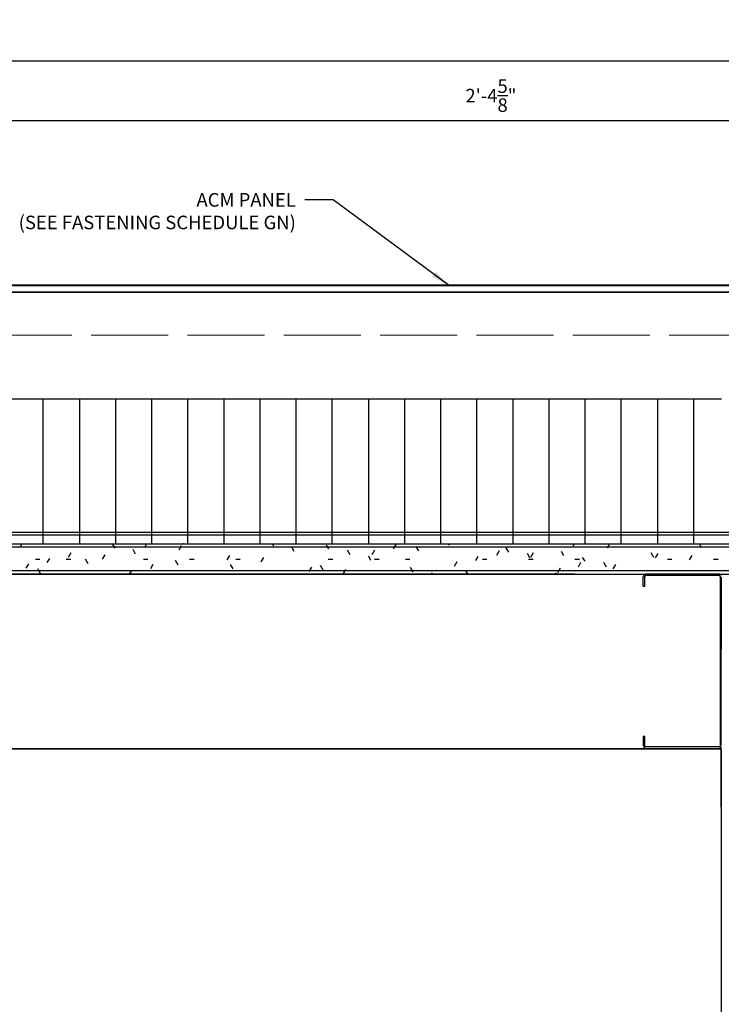
# Model space of a CAD drawing. Extents: x -113 to 432, y -193 to 216.
# Drawn here: x 306 to 321, y -159 to -138 of the extents above; entities that cross this region are included whole.
import ezdxf

# ---------------------------------------------------------------- set-up
doc = ezdxf.new("R2010")
doc.units = 0
doc.header["$LTSCALE"] = 10
doc.header["$MEASUREMENT"] = 0
doc.linetypes.add('PDF_IMPORT', pattern=[1, 0.8, -0.2])
doc.layers.get('Defpoints').update_dxf_attribs({"linetype": 'CONTINUOUS'})
for name, color, linetype in [('25', 3, 'CONTINUOUS'), ('8', 8, 'CONTINUOUS'), ('PDF4_Geometry', 7, 'CONTINUOUS')]:
    doc.layers.add(name, color=color, linetype=linetype)
doc.layers.add('ACM', color=7, linetype='CONTINUOUS', lineweight=15)
doc.styles.add('Romans', font='romans.shx', dxfattribs={"width": 0.75})
doc.dimstyles.new('COVER SHEET', dxfattribs={"dimscale": 3, "dimtxt": 0.09375, "dimasz": 0.125, "dimexe": 0.125, "dimexo": 0.125, "dimgap": 0.0625, "dimtad": 1, "dimdec": 3, "dimzin": 3, "dimdsep": 46, "dimlunit": 4, "dimtxsty": 'Romans', "dimcen": 0, "dimclrd": 3, "dimclre": 3, "dimclrt": 1, "dimadec": 0, "dimazin": 0, "dimtfac": 1, "dimtdec": 3, "dimtofl": 0, "dimtmove": 0, "dimatfit": 3, "dimfxl": 1, "dimtolj": 1, "dimtzin": 3, "dimarcsym": 0})

# ---------------------------------------------------------------- blocks, each defined once
blk = doc.blocks.new('*D89')
at = {"layer": '25', "color": 3, "lineweight": -2, "transparency": 16777216}
for p, q in [((301.5615079701514, -143.4530680557004), (301.5615079701514, -140.0407471936564)), ((330.2406744165331, -143.4531126198494), (330.2406744165331, -140.0407471936564)), ((301.9365079701514, -140.4157471936564), (329.8656744165331, -140.4157471936564))]:
    blk.add_line(p, q, dxfattribs=at)
at = {"layer": '25', "color": 3, "transparency": 16777216}
for points in [[(301.9365079701514, -140.3532471936564), (301.9365079701514, -140.4782471936564), (301.5615079701514, -140.4157471936564)], [(329.8656744165331, -140.3532471936564), (329.8656744165331, -140.4782471936564), (330.2406744165331, -140.4157471936564)]]:
    blk.add_solid(points, dxfattribs=at)
at = {"layer": 'Defpoints', "color": 0, "transparency": 16777216}
for p in [(330.2406744165331, -140.4157471936564), (301.5615079701514, -143.8280680557004), (330.2406744165331, -143.8281126198494)]:
    blk.add_point(p, dxfattribs=at)
at = {"layer": '25', "color": 1, "transparency": 16777216, "insert": (315.9010911933422, -139.9001221936564), "char_height": 0.28125, "attachment_point": 5, "style": 'Romans'}
blk.add_mtext('\\A1;2\'-4{\\H1x;\\S5/8;}"', dxfattribs=at)
blk = doc.blocks.new('*D93')
at = {"layer": '25', "color": 3, "lineweight": -2, "transparency": 16777216}
for p, q in [((272.381478976515, -143.4531126198494), (272.381478976515, -138.8018438037256)), ((330.2397629542668, -143.4530680557004), (330.2397629542668, -138.8018438037256)), ((272.756478976515, -139.1768438037256), (329.8647629542668, -139.1768438037256))]:
    blk.add_line(p, q, dxfattribs=at)
at = {"layer": '25', "color": 3, "transparency": 16777216}
for points in [[(272.756478976515, -139.1143438037256), (272.756478976515, -139.2393438037256), (272.381478976515, -139.1768438037256)], [(329.8647629542668, -139.1143438037256), (329.8647629542668, -139.2393438037256), (330.2397629542668, -139.1768438037256)]]:
    blk.add_solid(points, dxfattribs=at)
at = {"layer": 'Defpoints', "color": 0, "transparency": 16777216}
for p in [(330.2397629542668, -139.1768438037256), (272.381478976515, -143.8281126198494), (330.2397629542668, -143.8280680557004)]:
    blk.add_point(p, dxfattribs=at)
at = {"layer": '25', "color": 1, "transparency": 16777216, "insert": (301.3106209653909, -138.6612188037256), "char_height": 0.28125, "attachment_point": 5, "style": 'Romans'}
blk.add_mtext('\\A1;4\'-9{\\H1x;\\S7/8;}"', dxfattribs=at)

msp = doc.modelspace()

# ---------------------------------------------------------------- linework, layer by layer
at = {"layer": '8', "linetype": 'Continuous'}
for points in [[(320.685118923195, -146.2002255807024), (281.9377578831903, -146.2002255807024)], [(306.6040926298577, -149.1995599006991), (306.6040926298577, -146.2002255807024)], [(307.3640922565231, -149.1995599006991), (307.3640922565231, -146.2002255807024)], [(308.1114719631863, -149.1995599006991), (308.1114719631863, -146.2002255807024)], [(308.857449456524, -149.1995599006991), (308.857449456524, -146.2002255807024)], [(309.6048291631872, -149.1995599006991), (309.6048291631872, -146.2002255807024)], [(310.3648287898525, -149.1995599006991), (310.3648287898525, -146.2002255807024)], [(311.1108062831902, -149.1995599006991), (311.1108062831902, -146.2002255807024)], [(311.8581859898534, -149.1995599006991), (311.8581859898534, -146.2002255807024)], [(312.6041634831911, -149.1995599006991), (312.6041634831911, -146.2002255807024)], [(313.3641631098565, -149.1995599006991), (313.3641631098565, -146.2002255807024)], [(314.1115428165197, -149.1995599006991), (314.1115428165197, -146.2002255807024)], [(314.8575203098574, -149.1995599006991), (314.8575203098574, -146.2002255807024)], [(315.6049000165206, -149.1995599006991), (315.6049000165206, -146.2002255807024)], [(316.364899643186, -149.1995599006991), (316.364899643186, -146.2002255807024)], [(317.1108771365237, -149.1995599006991), (317.1108771365237, -146.2002255807024)], [(317.8582568431869, -149.1995599006991), (317.8582568431869, -146.2002255807024)], [(318.6042343365246, -149.1995599006991), (318.6042343365246, -146.2002255807024)], [(319.36423396319, -149.1995599006991), (319.36423396319, -146.2002255807024)], [(320.1116136698532, -149.1995599006991), (320.1116136698532, -146.2002255807024)], [(277.6841849498581, -148.9603589140319), (324.9374710298565, -148.9603589140319)], [(324.3107393098601, -149.2667989140322), (278.3113059098526, -149.2667989140322)], [(306.1636799098617, -149.2015989140349), (306.1235497098517, -149.2680213140342)], [(306.9372241098593, -149.2154369140339), (306.9233861098604, -149.2015989140349)], [(308.096848509855, -149.2943135140308), (308.0428803098605, -149.2015989140349)], [(308.523622843188, -149.4137977140348), (308.4710663098506, -149.3211322473657)], [(308.7500021098516, -149.2015989140349), (308.7098719098561, -149.2818593140332)], [(309.4715461498548, -149.2407189140362), (309.4175873098559, -149.3334174340347)], [(309.5235463098491, -149.2015989140349), (309.5097083098502, -149.2015989140349)], [(311.3902925098503, -149.2417291140304), (311.3640003098538, -149.2015989140349)], [(311.8186373098563, -149.359486714035), (311.7646847098497, -149.2667989140322)], [(312.5379600298605, -149.3079300340327), (312.4839980698583, -149.2276789140309)], [(312.9780019631856, -149.4268323540313), (312.9240654831941, -149.3341722473637)], [(313.4841750831823, -149.3341722473637), (313.4302386031907, -149.4268323540313)], [(313.9235075498567, -149.2146389140329), (313.8709261898605, -149.3073481540345)], [(314.4047670698622, -149.3464520740312), (314.3508113498522, -149.2537589140342)], [(315.0435245098618, -149.2015989140349), (315.0172323098507, -149.2278911140315)], [(316.0710844431872, -149.347212247369), (316.0171510831845, -149.4398669940351)], [(316.2694129498544, -149.3746937940309), (316.2168472965262, -149.2820122473644)], [(317.4172978031841, -149.4529016340315), (317.3647503898522, -149.360252247367)], [(317.6298467098516, -149.2015989140349), (317.6035545098551, -149.2417291140304)], [(318.3632607098537, -149.2015989140349), (318.3106763098606, -149.2943135140308)], [(320.2701371098504, -149.2818593140332), (320.2300069098549, -149.2015989140349)], [(306.4441278298603, -149.5210789140332), (306.5367111098588, -149.5210789140332)], [(306.7372116698519, -149.5080389140352), (306.683316789857, -149.5881902740297)], [(307.0839197498556, -149.5210789140332), (307.177884869858, -149.5210789140332)], [(307.176917163188, -149.3885055806972), (307.1229936831936, -149.4825260073634)], [(307.5371632698501, -149.6150440340356), (307.4832715098585, -149.5210789140332)], [(307.8842628298574, -149.4276255806985), (307.8303487098586, -149.52162968737)], [(308.6840904698605, -149.5210789140332), (308.776673749859, -149.5210789140332)], [(309.404831109858, -149.6411131540303), (309.3509455898587, -149.5471589140365)], [(309.6444692698554, -149.5210789140332), (309.7370525498539, -149.5210789140332)], [(310.4704153098558, -149.4406655806965), (310.4178866431888, -149.5346642473673)], [(310.603466229861, -149.5210789140332), (310.6974313498488, -149.5210789140332)], [(311.1767167898491, -149.481958914032), (311.122815669862, -149.5759403540364)], [(312.5242238298509, -149.5210789140332), (312.6168071098494, -149.5210789140332)], [(313.4045951498541, -149.5476988073646), (313.3645098031832, -149.4537055807018)], [(313.4832207898565, -149.5210789140332), (313.5771859098589, -149.5210789140332)], [(314.1243945498557, -149.5210789140332), (314.2169778298542, -149.5210789140332)], [(315.6307614431847, -149.4667455806998), (315.5782388565261, -149.5469116340323)], [(315.7245652698605, -149.5210789140332), (315.817148549859, -149.5210789140332)], [(316.7096114298604, -149.4941779940349), (316.657073643188, -149.4015455807025)], [(316.6835622298516, -149.5210789140332), (316.777527349854, -149.5210789140332)], [(316.776679256522, -149.3885055806972), (316.7227557765275, -149.4825260073634)], [(317.6439410298611, -149.5210789140332), (317.7379061498489, -149.5210789140332)], [(317.8563094298573, -149.5621195540302), (317.8037903898497, -149.481958914032)], [(319.2834297498615, -149.4825260073634), (319.2295062698525, -149.3885055806972)], [(319.3641522298552, -149.4015455807025), (319.3102318698496, -149.4941779940349)], [(319.5633167898616, -149.5210789140332), (319.6572819098495, -149.5210789140332)], [(320.0707203098557, -149.4406655806965), (320.0181916431887, -149.5346642473673)], [(320.5236955898566, -149.5210789140332), (320.617660709859, -149.5210789140332)], [(324.3116410565256, -149.760145580702), (278.3106997231937, -149.760145580702)], [(306.2966135098525, -149.614532247368), (306.2441253765267, -149.7084583807013)], [(306.550804896526, -149.8149072873643), (306.4969609765233, -149.7210255807008)], [(308.4445029765178, -149.7471055806968), (308.3906652965218, -149.8271718740365)], [(308.8834586831929, -149.627572247366), (308.8309735898495, -149.7214929406986)], [(310.5505509898488, -149.7214929406986), (310.4966847098534, -149.627572247366)], [(312.1768188165282, -149.6819055806995), (312.1229655365153, -149.775803607365)], [(312.4183490031849, -149.7475620607005), (312.3644889631963, -149.6536522473693)], [(312.8845504431941, -149.7340655806988), (312.8307096431948, -149.8141365140331)], [(314.2834149765243, -149.7888381673696), (314.2295648165294, -149.6949455806975)], [(315.1897175631878, -149.5754122473667), (315.1358388031934, -149.6693547007021)], [(315.4178956698582, -149.8264035007018), (315.3778648431892, -149.760145580702)], [(317.3369214831894, -149.7079855807028), (317.2830744431834, -149.801872727367)], [(317.7626863898607, -149.5884522473647), (317.7101921765264, -149.6823892606994)], [(318.2972985098589, -149.6823892606994), (318.2434228698533, -149.5884522473647)], [(318.4840872031912, -149.627572247366), (318.4302209231958, -149.7214929406986)], [(278.31126598986, -149.8275189140335), (324.3108526298586, -149.8275189140335)], [(317.6442658698491, -149.8275189140335), (281.9378008698534, -149.8275189140335)], [(314.6841124298501, -149.8276611940314), (314.6703112298549, -149.8014389140303)], [(317.2704573098584, -149.8276611940314), (317.24423502985, -149.8014389140303)], [(319.0567174298615, -149.894892247365), (319.0567174298615, -150.0811310473659)], [(319.0712712698572, -149.8666389140348), (319.0574740698488, -149.8928535940362)], [(319.0707703098581, -149.8535989140368), (319.0707703098581, -149.8673969140368)], [(319.0978656698556, -149.8405589140315), (319.0840668698496, -149.8405589140315), (319.0716479498499, -149.8543577140303)], [(319.0962275098557, -149.8956485140301), (319.0962275098557, -149.881852247367)], [(319.096724283196, -150.0811310473659), (319.096724283196, -149.894892247365)], [(320.6580985098538, -149.8413185140311), (320.6442989098562, -149.8275189140335), (320.6304993098586, -149.8275189140335), (319.123582989849, -149.8275189140335), (319.1111633498497, -149.8275189140335), (319.0973637498521, -149.8413185140311)], [(319.0974859498513, -149.8804361140359), (319.0974859498513, -149.8666389140348), (319.1112831498597, -149.8666389140348)], [(319.110784509858, -149.8673969140368), (319.1245825098579, -149.8535989140368), (320.6313241098526, -149.8535989140368), (320.6451221098526, -149.8673969140368)], [(320.6441520698557, -149.8666389140348), (320.6579492698496, -149.8666389140348), (320.6579492698496, -149.8804361140359)], [(320.6565852698535, -149.881852247367), (320.6565852698535, -149.8956485140301)], [(320.6569915631829, -149.894892247365), (320.6569915631829, -153.3879044073696)], [(320.6847276698521, -149.8543577140303), (320.6709288698606, -149.8405589140315), (320.6571300698545, -149.8405589140315)], [(320.6832029498603, -153.3879044073696), (320.6832029498603, -149.894892247365), (320.6832029498603, -151.3875617407033)], [(319.0572979098491, -150.0817989140346), (319.0972715098599, -150.0817989140346)], [(319.0970917098587, -153.3867517807016), (319.0970917098587, -153.2005322473637), (319.0576729765292, -153.2005322473637), (319.0576729765292, -153.3867517807016)], [(319.0578426698615, -153.3874389140332), (319.071423869855, -153.401020114034)], [(319.0715831498513, -153.4004789140312), (319.0715831498513, -153.4140593140332)], [(319.0717411498611, -153.4135189140365), (319.085320749857, -153.4270985140324)], [(319.0836920431887, -153.4287322473687), (319.0959128431844, -153.4423109140338)], [(319.0960666565209, -153.4417722473667), (319.1096445231945, -153.455350114033)], [(319.0972281498528, -153.401020114034), (319.0972281498528, -153.3874389140332)], [(319.1109663098599, -153.4140593140332), (319.0973859098579, -153.4004789140312)], [(320.6442588298508, -153.4135189140365), (320.6306792298549, -153.4135189140365), (319.1247015898537, -153.4135189140365), (319.1111219898578, -153.4135189140365)], [(320.6439434565239, -153.455350114033), (320.65616353652, -153.4417722473667)], [(320.6577738698527, -153.4004789140312), (320.6441934698508, -153.4140593140332)], [(320.6561016431936, -153.4423109140338), (320.6696803098587, -153.4287322473687)], [(320.6577080298578, -153.3874389140332), (320.6577080298578, -153.401020114034)], [(320.6714180298571, -153.4270985140324), (320.6849976298529, -153.4135189140365)], [(281.937145429851, -182.2015355007028), (281.937145429851, -153.4548122473647), (320.6833782831948, -153.4548122473647), (320.6833782831948, -182.2015355007028)], [(281.937145429851, -153.4548122473647), (320.6833782831948, -153.4548122473647)], [(281.937145429851, -153.4548122473647), (320.3371630831955, -153.4548122473647)], [(320.6833782831948, -153.4548122473647), (281.937145429851, -153.4548122473647)], [(281.937145429851, -153.4548122473647), (320.6833782831948, -153.4548122473647)], [(319.1097962565239, -153.4548122473647), (319.1233733231914, -153.4548122473647), (320.630427723196, -153.4548122473647), (320.6440047898489, -153.4548122473647)], [(320.3371630831955, -153.4548122473647), (320.630427723196, -153.4548122473647)], [(320.630427723196, -153.4548122473647), (320.6833782831948, -153.4548122473647)], [(320.6833782831948, -153.4548122473647), (320.6833782831948, -154.6686020073689)]]:
    msp.add_lwpolyline(points, dxfattribs=at)
for points in [[(277.4966848698517, -149.0146922473654), (325.1236157898514, -149.0146922473654), (325.1239789765226, -186.6409989140306), (277.4973123098592, -186.6409989140306)], [(324.93631070986, -149.2015989140349), (324.9373123098615, -186.4543322473696), (277.6839789765202, -186.4543322473696), (277.6836921098568, -149.2015989140349)], [(324.3106456431836, -186.4543322473696), (278.3106456431836, -186.4543322473696), (278.3105535098569, -149.2015989140349), (324.3108331098613, -149.2015989140349)], [(320.6833782831948, -153.4548122473647), (320.6833782831948, -154.6686020073689)]]:
    msp.add_lwpolyline(points, close=True, dxfattribs=at)
at = {"layer": 'ACM', "ltscale": 10}
for p, q in [((330.2397629542668, -143.8280680557004), (301.5643695514721, -143.8280680557004)), ((330.2197629542773, -143.8480680556244), (301.5843695514762, -143.8480680557045)), ((330.0997629542965, -143.9680680557798), (301.704369551457, -143.9680680556925)), ((330.0797629542633, -143.9880680556966), (301.7243695516502, -143.9880680556966))]:
    msp.add_line(p, q, dxfattribs=at)
at = {"layer": 'PDF4_Geometry', "color": 252, "linetype": 'PDF_IMPORT', "lineweight": 9, "ltscale": 0.2, "true_color": 0x8d8d8d}
msp.add_line((329.1987629542839, -144.8690299913655), (273.422478976527, -144.8691126198468), dxfattribs=at)

# ---------------------------------------------------------------- texts
at = {"layer": '25', "insert": (311.8505440259744, -141.9221253766158), "char_height": 0.2812499999999999, "attachment_point": 3, "style": 'Romans'}
msp.add_mtext('ACM PANEL\\P(SEE FASTENING SCHEDULE GN)', dxfattribs=at)

# ---------------------------------------------------------------- dimensions: what is measured, and where the dimension line sits
at = {"layer": '25'}
dim = msp.add_linear_dim(base=(330.2397629542668, -139.1768438037256), p1=(272.381478976515, -143.8281126198494), p2=(330.2397629542668, -143.8280680557004), dimstyle='COVER SHEET', dxfattribs=at)
dim.commit()
dim.dimension.update_dxf_attribs({"geometry": '*D93', "text_midpoint": (301.3106209653909, -138.6612188037256)})
dim = msp.add_linear_dim(base=(330.2406744165331, -140.4157471936564), p1=(301.5615079701514, -143.8280680557004), p2=(330.2406744165331, -143.8281126198494), angle=180, dimstyle='COVER SHEET', dxfattribs=at)
dim.commit()
dim.dimension.update_dxf_attribs({"geometry": '*D89', "text_midpoint": (315.9010911933422, -139.9001221936564)})

# ---------------------------------------------------------------- leaders
at = {"layer": '25', "annotation_type": 0, "has_hookline": 1, "hookline_direction": 1, "text_width": 5.112723214285713, "horizontal_direction": (1, 5.19467436795434e-12, 0)}
msp.add_leader([(315.0133169887106, -143.8280680557004), (312.6241116470176, -142.0627503766304), (312.0380440259752, -142.0627503766149)], dimstyle='COVER SHEET', override={"dimgap": 0.0625, "dimtad": 0}, dxfattribs=at)

doc.saveas('drawing.dxf')
